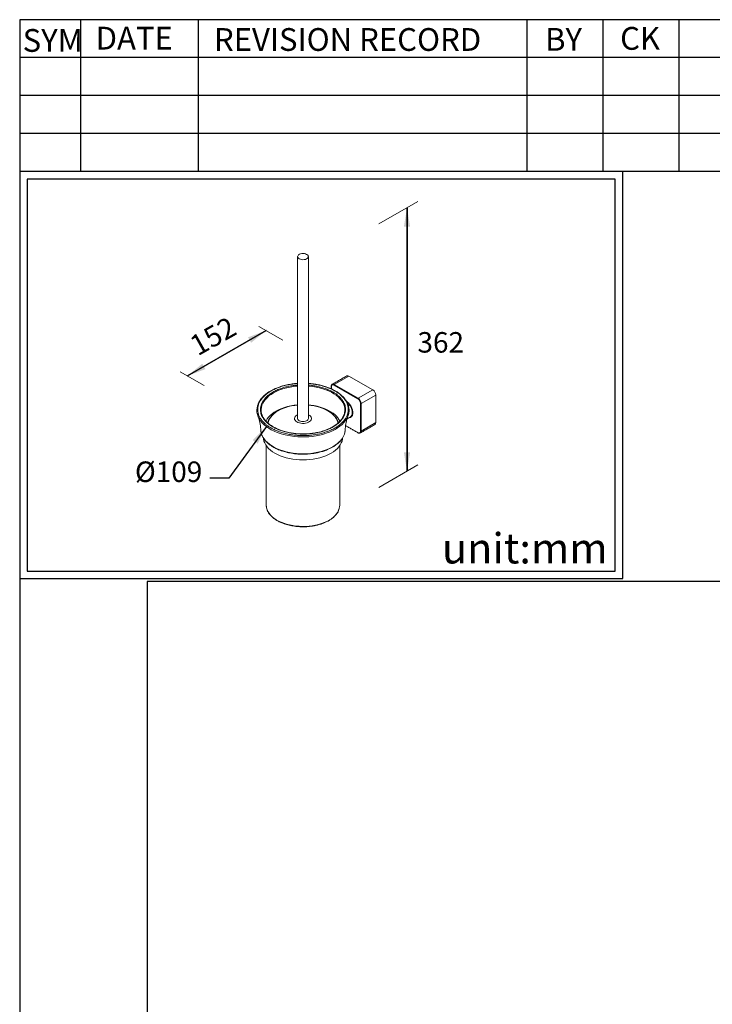
# Model space of a CAD drawing. Units: millimetres. Extents: x -453 to 848, y 6 to 1454.
# Drawn here: x -275 to -184, y 1174 to 1304 of the extents above; entities that cross this region are included whole.
import ezdxf

# ---------------------------------------------------------------- set-up
doc = ezdxf.new("R2010")
doc.units = ezdxf.units.MM
for name, color, linetype in [('A1', 2, 'Continuous'), ('A5', 136, 'Continuous'), ('DIM', 6, 'Continuous')]:
    doc.layers.add(name, color=color, linetype=linetype)
doc.layers.add('圖紙邊界', color=1, linetype='Continuous', plot=False)
doc.styles.add('CHINA', font='simplex.shx', dxfattribs={"bigfont": 'chineset.shx'})
doc.styles.add('勝泰-2.7', font='simplex.shx', dxfattribs={"height": 2.7, "bigfont": 'chineset.shx'})
doc.dimstyles.new('正常', dxfattribs={"dimtxt": 2.7, "dimasz": 2.5, "dimexe": 1.25, "dimexo": 0.625, "dimgap": 1, "dimtad": 1, "dimdsep": 46, "dimtxsty": '勝泰-2.7', "dimcen": 2.5, "dimadec": 1, "dimazin": 0, "dimtfac": 1, "dimtmove": 0, "dimatfit": 3, "dimfxl": 0, "dimarcsym": 0})

msp = doc.modelspace()

# ---------------------------------------------------------------- linework, layer by layer
at = {"layer": 'A1', "color": 6, "linetype": 'Continuous', "lineweight": 15}
for p, q in [((-222.511, 1279.726), (-227.618, 1276.778)), ((-240.283, 1261.464), (-243.426, 1263.278)), ((-242.487, 1262.736), (-252.834, 1256.763)), ((-250.631, 1255.491), (-253.773, 1257.305)), ((-222.511, 1245.029), (-227.618, 1242.081))]:
    msp.add_line(p, q, dxfattribs=at)
at = {"layer": 'A1', "linetype": 'Continuous', "lineweight": 15}
for p, q in [((-231.57, 1256.738), (-233.495, 1255.627)), ((-228.428, 1254.924), (-231.57, 1256.738)), ((-233.888, 1255.355), (-233.888, 1255.051)), ((-230.392, 1253.745), (-233.535, 1255.559)), ((-230.353, 1253.813), (-233.495, 1255.627)), ((-228.428, 1254.924), (-230.353, 1253.813)), ((-229.96, 1253.132), (-228.035, 1254.244)), ((-228.035, 1250.615), (-228.035, 1254.244)), ((-230.038, 1249.503), (-230.038, 1253.132)), ((-229.96, 1249.503), (-229.96, 1253.132)), ((-232.013, 1250.235), (-230.392, 1249.299)), ((-229.96, 1249.503), (-228.035, 1250.615)), ((-232.787, 1239.728), (-232.787, 1239.704))]:
    msp.add_line(p, q, dxfattribs=at)
at = {"layer": 'A1', "linetype": 'Continuous', "lineweight": 15, "flags": 128}
for points in [[(-237.166, 1272.162), (-237.05, 1272.234), (-236.967, 1272.32), (-236.922, 1272.414), (-236.918, 1272.512), (-236.954, 1272.608), (-237.029, 1272.696), (-237.138, 1272.772), (-237.276, 1272.83), (-237.433, 1272.867), (-237.601, 1272.881), (-237.771, 1272.872), (-237.931, 1272.839), (-238.074, 1272.786), (-238.19, 1272.714), (-238.273, 1272.628), (-238.318, 1272.534), (-238.322, 1272.436), (-238.286, 1272.34), (-238.211, 1272.252), (-238.102, 1272.176), (-237.964, 1272.118), (-237.807, 1272.081), (-237.639, 1272.067), (-237.469, 1272.076), (-237.309, 1272.108), (-237.166, 1272.162)], [(-243.07, 1251.831), (-243.113, 1252.082), (-243.122, 1252.352), (-243.091, 1252.621), (-243.02, 1252.888), (-242.911, 1253.15), (-242.763, 1253.406), (-242.578, 1253.653), (-242.358, 1253.891), (-242.103, 1254.117), (-241.816, 1254.33), (-241.499, 1254.528), (-241.154, 1254.71), (-240.784, 1254.874), (-240.39, 1255.02), (-239.977, 1255.146), (-239.547, 1255.251), (-239.103, 1255.334), (-238.648, 1255.396), (-238.326, 1255.425)], [(-236.914, 1255.425), (-236.788, 1255.415), (-236.33, 1255.363), (-235.881, 1255.289), (-235.444, 1255.193), (-235.023, 1255.076), (-234.621, 1254.939), (-234.241, 1254.782), (-233.884, 1254.608), (-233.555, 1254.416), (-233.255, 1254.21), (-232.987, 1253.989)], [(-232.987, 1253.989), (-232.751, 1253.756), (-232.551, 1253.512), (-232.388, 1253.26), (-232.262, 1253), (-232.175, 1252.735), (-232.127, 1252.467), (-232.118, 1252.197), (-232.149, 1251.928), (-232.17, 1251.831)], [(-242.484, 1250.788), (-242.457, 1250.846), (-242.319, 1251.09), (-242.145, 1251.325), (-241.935, 1251.551), (-241.692, 1251.766), (-241.416, 1251.967), (-241.111, 1252.153), (-240.779, 1252.323), (-240.422, 1252.475), (-240.043, 1252.609), (-239.644, 1252.723), (-239.231, 1252.815), (-238.804, 1252.887), (-238.368, 1252.936), (-238.326, 1252.94)], [(-238.326, 1252.919), (-238.704, 1252.876), (-239.114, 1252.808), (-239.511, 1252.717), (-239.892, 1252.606), (-240.253, 1252.475), (-240.593, 1252.326), (-240.906, 1252.159), (-241.192, 1251.976), (-241.448, 1251.778), (-241.67, 1251.568), (-241.858, 1251.347), (-242.01, 1251.116), (-242.125, 1250.879), (-242.201, 1250.636), (-242.221, 1250.534)], [(-236.914, 1252.94), (-236.601, 1252.908), (-236.171, 1252.845), (-235.752, 1252.76), (-235.347, 1252.655), (-234.961, 1252.529), (-234.595, 1252.383), (-234.253, 1252.22), (-233.937, 1252.04), (-233.65, 1251.844), (-233.394, 1251.635)], [(-243.618, 1251.703), (-243.6, 1251.638), (-243.533, 1251.444)], [(-242.726, 1250.332), (-242.446, 1250.101), (-242.135, 1249.883), (-241.794, 1249.681), (-241.427, 1249.496), (-241.035, 1249.328), (-240.62, 1249.178), (-240.186, 1249.049), (-239.736, 1248.94), (-239.272, 1248.852), (-238.797, 1248.787), (-238.314, 1248.743), (-237.827, 1248.722), (-237.339, 1248.724), (-236.852, 1248.748), (-236.371, 1248.795), (-235.897, 1248.864), (-235.435, 1248.955), (-234.987, 1249.067), (-234.556, 1249.2), (-234.144, 1249.352), (-233.756, 1249.523), (-233.392, 1249.711), (-233.056, 1249.915), (-232.749, 1250.135), (-232.474, 1250.368), (-232.233, 1250.613), (-232.026, 1250.868), (-231.856, 1251.133), (-231.723, 1251.404), (-231.707, 1251.444)], [(-236.904, 1250.661), (-237.078, 1250.591), (-237.272, 1250.542), (-237.478, 1250.515), (-237.69, 1250.511), (-237.899, 1250.531), (-238.098, 1250.572), (-238.28, 1250.635), (-238.438, 1250.717), (-238.566, 1250.814), (-238.66, 1250.923), (-238.717, 1251.041), (-238.734, 1251.163), (-238.71, 1251.285), (-238.648, 1251.401), (-238.548, 1251.509), (-238.414, 1251.604), (-238.326, 1251.651)], [(-236.914, 1251.651), (-236.878, 1251.633), (-236.734, 1251.543), (-236.622, 1251.439), (-236.547, 1251.325), (-236.51, 1251.205), (-236.513, 1251.082), (-236.556, 1250.963), (-236.638, 1250.85), (-236.755, 1250.748), (-236.904, 1250.661)], [(-233.019, 1250.533), (-233.046, 1250.666), (-233.127, 1250.908), (-233.246, 1251.145), (-233.403, 1251.374), (-233.595, 1251.594), (-233.822, 1251.803), (-234.081, 1251.999)], [(-238.326, 1251.153), (-238.322, 1251.115), (-238.286, 1251.019), (-238.211, 1250.931), (-238.102, 1250.856), (-237.964, 1250.798), (-237.807, 1250.76), (-237.639, 1250.746), (-237.469, 1250.755), (-237.309, 1250.788), (-237.166, 1250.841)], [(-242.299, 1247.975), (-242.536, 1248.21), (-242.738, 1248.456), (-242.904, 1248.711), (-243.031, 1248.973), (-243.119, 1249.241), (-243.167, 1249.512), (-243.177, 1249.655)], [(-232.068, 1249.567), (-232.096, 1249.356), (-232.167, 1249.087), (-232.278, 1248.822), (-232.427, 1248.564), (-232.613, 1248.314), (-232.836, 1248.073), (-233.093, 1247.845), (-233.382, 1247.63), (-233.703, 1247.43), (-234.051, 1247.247), (-234.425, 1247.081), (-234.822, 1246.934), (-235.24, 1246.807), (-235.674, 1246.701), (-236.123, 1246.616), (-236.582, 1246.554), (-237.049, 1246.515), (-237.52, 1246.498), (-237.991, 1246.505), (-238.46, 1246.534), (-238.923, 1246.587), (-239.376, 1246.662), (-239.817, 1246.759), (-240.242, 1246.877), (-240.648, 1247.016), (-241.033, 1247.174), (-241.392, 1247.35), (-241.725, 1247.543), (-242.028, 1247.752), (-242.299, 1247.975)], [(-232.063, 1249.655), (-232.064, 1249.628), (-232.068, 1249.567)], [(-230.148, 1249.225), (-230.134, 1249.227), (-230.075, 1249.249)], [(-233.927, 1246.578), (-234.263, 1246.4), (-234.625, 1246.24), (-235.009, 1246.099), (-235.413, 1245.978), (-235.834, 1245.877), (-236.268, 1245.798), (-236.713, 1245.741), (-237.165, 1245.707), (-237.62, 1245.695), (-238.075, 1245.707), (-238.527, 1245.741), (-238.972, 1245.798), (-239.406, 1245.877), (-239.827, 1245.978), (-240.231, 1246.099), (-240.615, 1246.24), (-240.977, 1246.4), (-241.313, 1246.578), (-241.62, 1246.772), (-241.898, 1246.981), (-242.143, 1247.203), (-242.353, 1247.436), (-242.527, 1247.679), (-242.664, 1247.93), (-242.763, 1248.186), (-242.822, 1248.447), (-242.836, 1248.559)], [(-232.403, 1248.571), (-232.418, 1248.447), (-232.477, 1248.186), (-232.576, 1247.93), (-232.713, 1247.679), (-232.887, 1247.436), (-233.097, 1247.203), (-233.342, 1246.981), (-233.62, 1246.772), (-233.927, 1246.578)], [(-241.689, 1238.222), (-241.907, 1238.439), (-242.09, 1238.666), (-242.236, 1238.901), (-242.346, 1239.144), (-242.418, 1239.391), (-242.451, 1239.64), (-242.453, 1239.728)], [(-232.787, 1239.704), (-232.795, 1239.565), (-232.84, 1239.316), (-232.923, 1239.07), (-233.044, 1238.83), (-233.202, 1238.597), (-233.395, 1238.373), (-233.622, 1238.16), (-233.882, 1237.959), (-234.172, 1237.773), (-234.489, 1237.602), (-234.832, 1237.449), (-235.197, 1237.314), (-235.582, 1237.198), (-235.983, 1237.103), (-236.397, 1237.029), (-236.821, 1236.976), (-237.252, 1236.946), (-237.685, 1236.938), (-238.118, 1236.953), (-238.547, 1236.989), (-238.968, 1237.048), (-239.379, 1237.129), (-239.776, 1237.231), (-240.155, 1237.352), (-240.513, 1237.493), (-240.849, 1237.652), (-241.158, 1237.827), (-241.439, 1238.018), (-241.689, 1238.222)]]:
    msp.add_lwpolyline(points, dxfattribs=at)
at = {"layer": 'A1', "linetype": 'Continuous', "lineweight": 15}
for centre, radius, start, end in [((-231.733, 1256.511), 0.279, 54.38242, 114.30712), ((-233.877, 1255.38), 0.0279, 185.70962, 245.62405), ((-233.651, 1255.437), 0.245, 50.74711, 136.43257), ((-233.449, 1255.555), 0.0854, 122.60548, 177.39452), ((-228.888, 1254.205), 0.854, 2.60548, 57.39452), ((-237.307, 1246.893), 6.039, 57.71939, 86.27675), ((-233.056, 1251.807), 1.92, 2.99632, 48.53361), ((-230.307, 1253.741), 0.0854, 122.60548, 177.39452), ((-230.813, 1253.094), 0.854, 2.60548, 57.39452), ((-229.999, 1253.208), 0.0854, 242.60967, 297.39033), ((-240.777, 1252.596), 2.988, 202.69205, 229.2796), ((-240.636, 1252.497), 2.523, 195.30168, 230.12399), ((-235.042, 1249.73), 2.518, 24.82902, 49.12447), ((-234.518, 1252.464), 2.432, 316.45874, 344.9131), ((-233.675, 1252.23), 2.12, 338.21946, 359.59703), ((-231.743, 1251.844), 0.608, 305.34553, 5.96665), ((-237.285, 1251.195), 0.373, 288.56608, 353.61368), ((-228.299, 1250.581), 0.266, 304.05635, 7.25583), ((-230.365, 1249.296), 0.0266, 172.74277, 235.95763), ((-230.232, 1249.473), 0.274, 305.01332, 6.29886), ((-229.999, 1249.579), 0.0854, 242.60967, 297.39033)]:
    msp.add_arc(centre, radius, start, end, dxfattribs=at)
for points in [[(-238.326, 1272.474), (-238.326, 1251.153)], [(-236.914, 1251.153), (-236.914, 1272.474)], [(-231.848, 1256.766), (-233.773, 1255.655)], [(-233.904, 1255.378), (-233.904, 1255.059)], [(-243.614, 1251.713), (-243.522, 1251.416)], [(-231.825, 1251.097), (-231.391, 1251.348)], [(-231.717, 1251.418), (-231.643, 1251.675)], [(-232.015, 1250.217), (-230.38, 1249.274)], [(-230.075, 1249.249), (-228.15, 1250.36)], [(-242.453, 1247.568), (-242.453, 1239.728)], [(-232.787, 1239.728), (-232.787, 1247.568)]]:
    msp.add_open_spline(points, degree=1, dxfattribs=at)
for points, knots in [([(-238.326, 1255.771), (-238.4, 1255.767), (-238.702, 1255.751), (-239.235, 1255.678), (-239.818, 1255.566), (-240.28, 1255.445), (-240.6, 1255.346), (-240.874, 1255.25), (-241.147, 1255.144), (-241.454, 1255.008), (-241.786, 1254.84), (-242.097, 1254.655), (-242.359, 1254.476), (-242.577, 1254.306), (-242.779, 1254.129), (-242.981, 1253.925), (-243.168, 1253.701), (-243.317, 1253.484), (-243.427, 1253.291), (-243.51, 1253.115), (-243.579, 1252.934), (-243.639, 1252.728), (-243.685, 1252.474), (-243.694, 1252.164), (-243.675, 1251.901), (-243.625, 1251.747), (-243.614, 1251.713)], [0, 0, 0, 0, 0.0230783, 0.0938077, 0.169025, 0.213126, 0.2505322, 0.2810491, 0.3122708, 0.3520975, 0.4003148, 0.4481443, 0.489642, 0.5248898, 0.5603182, 0.6019694, 0.6489445, 0.6909845, 0.724522, 0.7552623, 0.7859555, 0.8210747, 0.8645919, 0.91884, 0.9820693, 1, 1, 1, 1]), ([(-242.637, 1250.483), (-242.728, 1250.57), (-242.915, 1250.748), (-243.15, 1251.045), (-243.353, 1251.377), (-243.504, 1251.749), (-243.586, 1252.16), (-243.579, 1252.563), (-243.496, 1252.948), (-243.35, 1253.307), (-243.129, 1253.67), (-242.827, 1254.028), (-242.443, 1254.373), (-241.98, 1254.696), (-241.443, 1254.989), (-240.844, 1255.242), (-240.194, 1255.451), (-239.51, 1255.609), (-238.883, 1255.711), (-238.484, 1255.738), (-238.326, 1255.749)], [0, 0, 0, 0, 0.0439046, 0.0899469, 0.1403872, 0.1955665, 0.2548431, 0.3182864, 0.3689753, 0.4220388, 0.477322, 0.5346016, 0.593585, 0.6539143, 0.7151753, 0.7769131, 0.8386508, 0.8999119, 0.9602411, 1, 1, 1, 1]), ([(-242.343, 1250.591), (-242.429, 1250.673), (-242.605, 1250.841), (-242.826, 1251.12), (-242.999, 1251.403), (-243.122, 1251.688), (-243.2, 1251.968), (-243.237, 1252.267), (-243.223, 1252.583), (-243.152, 1252.912), (-243.015, 1253.251), (-242.806, 1253.592), (-242.522, 1253.929), (-242.161, 1254.254), (-241.725, 1254.558), (-241.22, 1254.834), (-240.655, 1255.072), (-240.043, 1255.269), (-239.399, 1255.418), (-238.823, 1255.511), (-238.461, 1255.537), (-238.326, 1255.546)], [0, 0, 0, 0, 0.0440626, 0.0902706, 0.1408991, 0.1818268, 0.2252101, 0.2710959, 0.319494, 0.3703677, 0.4236247, 0.4791095, 0.5365979, 0.5957964, 0.6563457, 0.7178301, 0.779793, 0.8417559, 0.9032403, 0.9637895, 1, 1, 1, 1]), ([(-232.529, 1254.187), (-232.663, 1254.299), (-232.906, 1254.503), (-233.29, 1254.746), (-233.623, 1254.928), (-233.918, 1255.068), (-234.275, 1255.218), (-234.726, 1255.378), (-235.3, 1255.539), (-235.926, 1255.665), (-236.471, 1255.744), (-236.805, 1255.764), (-236.914, 1255.77)], [0, 0, 0, 0, 0.1312353, 0.2386209, 0.3175839, 0.3879183, 0.453325, 0.564998, 0.6847, 0.8112605, 0.9379944, 1, 1, 1, 1]), ([(-236.914, 1255.75), (-236.858, 1255.748), (-236.588, 1255.735), (-236.125, 1255.673), (-235.483, 1255.559), (-234.846, 1255.393), (-234.235, 1255.179), (-233.711, 1254.944), (-233.273, 1254.699), (-232.905, 1254.452), (-232.702, 1254.279), (-232.603, 1254.195)], [0, 0, 0, 0, 0.0325993, 0.1542319, 0.2704214, 0.4158563, 0.5517305, 0.6782033, 0.7938325, 0.8993663, 1, 1, 1, 1]), ([(-236.914, 1255.549), (-236.875, 1255.547), (-236.635, 1255.535), (-236.212, 1255.478), (-235.608, 1255.37), (-235.009, 1255.214), (-234.433, 1255.013), (-233.94, 1254.791), (-233.528, 1254.561), (-233.181, 1254.328), (-232.99, 1254.166), (-232.897, 1254.086)], [0, 0, 0, 0, 0.0244158, 0.1470774, 0.2642497, 0.4109048, 0.5479286, 0.6754811, 0.7920785, 0.8985098, 1, 1, 1, 1]), ([(-233.835, 1255.6), (-233.848, 1255.581), (-233.876, 1255.542), (-233.9, 1255.465), (-233.903, 1255.406), (-233.904, 1255.378)], [0, 0, 0, 0, 0.3273608, 0.6751831, 1, 1, 1, 1]), ([(-233.535, 1255.559), (-233.579, 1255.579), (-233.647, 1255.61), (-233.73, 1255.607), (-233.786, 1255.587), (-233.832, 1255.548), (-233.876, 1255.478), (-233.883, 1255.404), (-233.888, 1255.355)], [0, 0, 0, 0, 0.2394568, 0.3683607, 0.5, 0.6316393, 0.7605432, 1, 1, 1, 1]), ([(-233.773, 1255.655), (-233.794, 1255.642), (-233.818, 1255.627), (-233.833, 1255.602), (-233.835, 1255.6)], [0, 0, 0, 0, 0.9092307, 1, 1, 1, 1]), ([(-232.603, 1254.195), (-232.512, 1254.108), (-232.325, 1253.93), (-232.09, 1253.633), (-231.887, 1253.301), (-231.736, 1252.929), (-231.654, 1252.518), (-231.661, 1252.115), (-231.744, 1251.73), (-231.89, 1251.371), (-232.111, 1251.008), (-232.413, 1250.65), (-232.797, 1250.305), (-233.26, 1249.981), (-233.797, 1249.689), (-234.396, 1249.435), (-235.046, 1249.227), (-235.73, 1249.068), (-236.432, 1248.96), (-237.136, 1248.902), (-237.826, 1248.894), (-238.489, 1248.929), (-239.116, 1249.003), (-239.757, 1249.12), (-240.394, 1249.284), (-241.005, 1249.499), (-241.529, 1249.734), (-241.967, 1249.979), (-242.335, 1250.226), (-242.538, 1250.398), (-242.637, 1250.483)], [0, 0, 0, 0, 0.0282558, 0.0578874, 0.0903494, 0.1258612, 0.1640101, 0.2048404, 0.2374624, 0.2716126, 0.3071914, 0.3440549, 0.3820151, 0.4208413, 0.4602673, 0.5, 0.5397328, 0.5791587, 0.6179849, 0.6559451, 0.6928087, 0.7283874, 0.7625376, 0.7951596, 0.8359927, 0.8741415, 0.9096506, 0.9421153, 0.9717456, 1, 1, 1, 1]), ([(-232.897, 1254.086), (-232.811, 1254.004), (-232.635, 1253.837), (-232.414, 1253.558), (-232.241, 1253.275), (-232.118, 1252.99), (-232.04, 1252.71), (-232.003, 1252.411), (-232.017, 1252.095), (-232.088, 1251.766), (-232.225, 1251.427), (-232.434, 1251.086), (-232.718, 1250.749), (-233.08, 1250.424), (-233.516, 1250.119), (-234.02, 1249.844), (-234.585, 1249.605), (-235.197, 1249.409), (-235.841, 1249.259), (-236.502, 1249.157), (-237.164, 1249.104), (-237.814, 1249.095), (-238.438, 1249.129), (-239.028, 1249.198), (-239.632, 1249.308), (-240.231, 1249.463), (-240.807, 1249.665), (-241.3, 1249.886), (-241.712, 1250.117), (-242.059, 1250.35), (-242.25, 1250.512), (-242.343, 1250.591)], [0, 0, 0, 0, 0.0282536, 0.0578829, 0.0903466, 0.1165901, 0.1444081, 0.1738308, 0.2048644, 0.2374854, 0.2716346, 0.3072123, 0.3440747, 0.3820337, 0.4208588, 0.4602835, 0.5000151, 0.5397466, 0.5791714, 0.6179965, 0.6559554, 0.6928179, 0.7283956, 0.7625448, 0.7951658, 0.8359948, 0.8741425, 0.9096533, 0.9421143, 0.9717449, 1, 1, 1, 1]), ([(-232.987, 1253.989), (-232.982, 1254), (-232.974, 1254.024), (-232.95, 1254.053), (-232.923, 1254.075), (-232.906, 1254.083), (-232.897, 1254.086)], [0, 0, 0, 0, 0.2736316, 0.5615679, 0.786368, 1, 1, 1, 1]), ([(-232.529, 1254.187), (-232.535, 1254.191), (-232.546, 1254.199), (-232.571, 1254.204), (-232.591, 1254.198), (-232.603, 1254.195)], [0, 0, 0, 0, 0.2880839, 0.5853299, 1, 1, 1, 1]), ([(-231.643, 1251.675), (-231.62, 1251.746), (-231.552, 1251.961), (-231.54, 1252.315), (-231.584, 1252.672), (-231.663, 1252.941), (-231.728, 1253.11), (-231.782, 1253.226), (-231.825, 1253.31), (-231.866, 1253.384), (-231.923, 1253.48), (-232.032, 1253.646), (-232.22, 1253.889), (-232.42, 1254.082), (-232.529, 1254.187)], [0, 0, 0, 0, 0.0797296, 0.2435728, 0.4072331, 0.4884808, 0.5552286, 0.6047695, 0.6248981, 0.6547293, 0.6937709, 0.7413731, 0.8589707, 1, 1, 1, 1]), ([(-231.887, 1253.417), (-231.838, 1253.384), (-231.716, 1253.303), (-231.569, 1253.146), (-231.449, 1252.993), (-231.369, 1252.876), (-231.3, 1252.757), (-231.223, 1252.606), (-231.149, 1252.425), (-231.094, 1252.227), (-231.065, 1252.055), (-231.061, 1251.955), (-231.06, 1251.908)], [0, 0, 0, 0, 0.1096413, 0.2719036, 0.3499443, 0.4252649, 0.4959289, 0.5666238, 0.6944702, 0.8088195, 0.9103016, 1, 1, 1, 1]), ([(-230.038, 1253.132), (-230.043, 1253.187), (-230.05, 1253.27), (-230.094, 1253.39), (-230.14, 1253.482), (-230.197, 1253.567), (-230.279, 1253.666), (-230.347, 1253.714), (-230.392, 1253.745)], [0, 0, 0, 0, 0.2394568, 0.3683607, 0.5, 0.6316393, 0.7605432, 1, 1, 1, 1]), ([(-243.534, 1251.438), (-243.517, 1251.397), (-243.459, 1251.255), (-243.372, 1250.977), (-243.28, 1250.604), (-243.215, 1250.198), (-243.18, 1249.877), (-243.18, 1249.694), (-243.18, 1249.655)], [0, 0, 0, 0, 0.082475, 0.2853968, 0.4969097, 0.7157974, 0.9401681, 1, 1, 1, 1]), ([(-240.878, 1252.174), (-240.934, 1252.144), (-241.134, 1252.037), (-241.423, 1251.822), (-241.712, 1251.557), (-241.927, 1251.298), (-242.084, 1251.051), (-242.199, 1250.806), (-242.24, 1250.641), (-242.259, 1250.566)], [0, 0, 0, 0, 0.0733889, 0.2606735, 0.448212, 0.5887711, 0.7322276, 0.8785181, 1, 1, 1, 1]), ([(-234.063, 1251.995), (-234.146, 1252.049), (-234.306, 1252.154), (-234.552, 1252.285), (-234.77, 1252.389), (-235.018, 1252.492), (-235.213, 1252.567), (-235.357, 1252.609), (-235.377, 1252.615)], [0, 0, 0, 0, 0.2204283, 0.4236253, 0.5889407, 0.7155227, 0.9617222, 1, 1, 1, 1]), ([(-234.05, 1251.985), (-234.053, 1251.988), (-234.06, 1251.998), (-234.073, 1251.998), (-234.081, 1251.999)], [0, 0, 0, 0, 0.3789741, 1, 1, 1, 1]), ([(-232.985, 1250.573), (-232.993, 1250.611), (-233.015, 1250.722), (-233.091, 1250.916), (-233.211, 1251.147), (-233.349, 1251.341), (-233.485, 1251.502), (-233.624, 1251.645), (-233.81, 1251.813), (-233.966, 1251.926), (-234.049, 1251.986)], [0, 0, 0, 0, 0.0710551, 0.2110339, 0.3747241, 0.5330109, 0.6142803, 0.7203665, 0.8507616, 1, 1, 1, 1]), ([(-232.061, 1249.655), (-232.056, 1249.774), (-232.046, 1250.039), (-231.991, 1250.436), (-231.907, 1250.833), (-231.81, 1251.17), (-231.737, 1251.359), (-231.706, 1251.439)], [0, 0, 0, 0, 0.1857971, 0.4111448, 0.6310848, 0.8434735, 1, 1, 1, 1]), ([(-231.06, 1251.908), (-231.061, 1251.862), (-231.065, 1251.765), (-231.094, 1251.628), (-231.149, 1251.493), (-231.223, 1251.397), (-231.3, 1251.335), (-231.395, 1251.286), (-231.474, 1251.255), (-231.538, 1251.263), (-231.538, 1251.263)], [0, 0, 0, 0, 0.12318805, 0.26255943, 0.41960214, 0.59518123, 0.69222831, 0.78931767, 0.99959716, 1, 1, 1, 1]), ([(-231.06, 1251.908), (-231.066, 1251.91), (-231.079, 1251.916), (-231.103, 1251.918), (-231.124, 1251.914), (-231.133, 1251.91), (-231.138, 1251.908)], [0, 0, 0, 0, 0.27026133, 0.56242939, 0.78973642, 1, 1, 1, 1]), ([(-242.637, 1250.483), (-242.649, 1250.477), (-242.669, 1250.467), (-242.695, 1250.443), (-242.713, 1250.418), (-242.726, 1250.391), (-242.732, 1250.36), (-242.728, 1250.342), (-242.726, 1250.332)], [0, 0, 0, 0, 0.20306366, 0.34862486, 0.5, 0.65137514, 0.79693633, 1, 1, 1, 1]), ([(-242.343, 1250.591), (-242.332, 1250.594), (-242.31, 1250.6), (-242.282, 1250.594), (-242.263, 1250.58), (-242.257, 1250.567), (-242.253, 1250.56)], [0, 0, 0, 0, 0.2736316, 0.5615679, 0.786368, 1, 1, 1, 1]), ([(-237.62, 1249.121), (-237.771, 1249.123), (-237.983, 1249.125), (-238.293, 1249.144), (-238.557, 1249.165), (-238.867, 1249.201), (-239.188, 1249.249), (-239.518, 1249.312), (-239.849, 1249.388), (-240.177, 1249.479), (-240.498, 1249.583), (-240.81, 1249.701), (-241.11, 1249.832), (-241.394, 1249.974), (-241.661, 1250.128), (-241.909, 1250.293), (-242.114, 1250.446), (-242.225, 1250.547), (-242.269, 1250.587)], [0, 0, 0, 0, 0.0815577, 0.1144236, 0.1689107, 0.2253015, 0.2855976, 0.3482912, 0.4127669, 0.4785335, 0.5452432, 0.612641, 0.6805393, 0.7488011, 0.8173302, 0.8860652, 0.9549786, 1, 1, 1, 1]), ([(-232.747, 1250.809), (-232.767, 1250.785), (-232.848, 1250.693), (-233.016, 1250.54), (-233.25, 1250.35), (-233.51, 1250.172), (-233.791, 1250.004), (-234.093, 1249.849), (-234.415, 1249.707), (-234.753, 1249.579), (-235.105, 1249.466), (-235.467, 1249.369), (-235.836, 1249.288), (-236.203, 1249.225), (-236.548, 1249.179), (-236.851, 1249.15), (-237.133, 1249.132), (-237.383, 1249.122), (-237.551, 1249.121), (-237.62, 1249.121)], [0, 0, 0, 0, 0.0232994, 0.0913391, 0.1592869, 0.2271738, 0.295003, 0.3627668, 0.4304364, 0.4979547, 0.5652218, 0.6320594, 0.6981194, 0.7626189, 0.8233256, 0.8747842, 0.9163172, 0.9654024, 1, 1, 1, 1]), ([(-243.156, 1249.457), (-243.154, 1249.43), (-243.145, 1249.326), (-243.101, 1249.166), (-243.04, 1248.985), (-242.969, 1248.82), (-242.873, 1248.636), (-242.73, 1248.417), (-242.535, 1248.173), (-242.365, 1248.011), (-242.276, 1247.926)], [0, 0, 0, 0, 0.0476641, 0.181185, 0.2873636, 0.3791537, 0.4985843, 0.6457026, 0.8149042, 1, 1, 1, 1]), ([(-242.276, 1247.926), (-242.161, 1247.829), (-241.953, 1247.654), (-241.628, 1247.444), (-241.347, 1247.286), (-241.09, 1247.159), (-240.693, 1246.985), (-240.117, 1246.784), (-239.337, 1246.598), (-238.514, 1246.482), (-237.668, 1246.44), (-236.819, 1246.474), (-236.072, 1246.571), (-235.428, 1246.708), (-234.894, 1246.862), (-234.417, 1247.038), (-234.004, 1247.226), (-233.627, 1247.432), (-233.199, 1247.715), (-232.763, 1248.093), (-232.43, 1248.512), (-232.228, 1248.901), (-232.117, 1249.201), (-232.096, 1249.404), (-232.087, 1249.48)], [0, 0, 0, 0, 0.043681, 0.0792959, 0.1049588, 0.1283646, 0.1522028, 0.212792, 0.2735511, 0.3344808, 0.3956394, 0.4568914, 0.518399, 0.5609837, 0.605301, 0.6474866, 0.6833757, 0.7187784, 0.7596085, 0.8235144, 0.8872709, 0.9301563, 0.9740229, 1, 1, 1, 1]), ([(-230.038, 1249.503), (-230.043, 1249.455), (-230.05, 1249.38), (-230.094, 1249.31), (-230.14, 1249.271), (-230.197, 1249.251), (-230.279, 1249.248), (-230.347, 1249.279), (-230.392, 1249.299)], [0, 0, 0, 0, 0.2394568, 0.3683607, 0.5, 0.6316393, 0.7605432, 1, 1, 1, 1]), ([(-230.38, 1249.274), (-230.355, 1249.261), (-230.302, 1249.234), (-230.225, 1249.216), (-230.179, 1249.221), (-230.158, 1249.223)], [0, 0, 0, 0, 0.3322084, 0.6879423, 1, 1, 1, 1]), ([(-230.158, 1249.223), (-230.154, 1249.223), (-230.122, 1249.223), (-230.097, 1249.237), (-230.075, 1249.249)], [0, 0, 0, 0, 0.1374801, 1, 1, 1, 1]), ([(-242.276, 1247.926), (-242.276, 1247.926), (-242.285, 1247.929), (-242.295, 1247.947), (-242.298, 1247.966), (-242.299, 1247.975)], [0, 0, 0, 0, 0.01980798, 0.52844297, 1, 1, 1, 1]), ([(-242.443, 1239.602), (-242.44, 1239.554), (-242.433, 1239.434), (-242.389, 1239.262), (-242.333, 1239.097), (-242.262, 1238.93), (-242.147, 1238.72), (-241.955, 1238.452), (-241.767, 1238.269), (-241.667, 1238.172)], [0, 0, 0, 0, 0.0906079, 0.2256496, 0.3297291, 0.4163695, 0.5720659, 0.7710094, 1, 1, 1, 1]), ([(-241.667, 1238.172), (-241.567, 1238.088), (-241.385, 1237.935), (-241.103, 1237.753), (-240.858, 1237.615), (-240.635, 1237.505), (-240.29, 1237.354), (-239.789, 1237.179), (-239.111, 1237.017), (-238.396, 1236.917), (-237.662, 1236.88), (-236.924, 1236.909), (-236.275, 1236.994), (-235.715, 1237.113), (-235.251, 1237.247), (-234.836, 1237.4), (-234.478, 1237.563), (-234.15, 1237.743), (-233.777, 1237.989), (-233.398, 1238.317), (-233.11, 1238.683), (-232.934, 1239.007), (-232.877, 1239.201), (-232.849, 1239.293)], [0, 0, 0, 0, 0.04510122, 0.08187059, 0.10836337, 0.13252637, 0.15713508, 0.2196796, 0.28239633, 0.34528701, 0.40841309, 0.47163567, 0.53512341, 0.57908145, 0.62482921, 0.66837044, 0.70541275, 0.74196837, 0.78412903, 0.85011567, 0.91595412, 0.96023588, 1, 1, 1, 1]), ([(-241.667, 1238.172), (-241.667, 1238.172), (-241.676, 1238.176), (-241.686, 1238.194), (-241.688, 1238.213), (-241.689, 1238.222)], [0, 0, 0, 0, 0.02987517, 0.53383085, 1, 1, 1, 1])]:
    msp.add_open_spline(points, degree=3, knots=knots, dxfattribs=at)
at = {"layer": 'A5', "color": 136}
for p, q in [((-274.922, 1303.674), (-274.922, 1039.174)), ((-81.385, 1303.674), (-274.922, 1303.674)), ((-266.922, 1303.674), (-266.922, 1283.674)), ((-251.41, 1303.674), (-251.41, 1283.674)), ((-208.154, 1303.674), (-208.154, 1283.674)), ((-198.154, 1303.674), (-198.154, 1283.674)), ((-188.154, 1303.674), (-188.154, 1283.674)), ((-81.385, 1298.674), (-274.922, 1298.674)), ((-81.385, 1293.674), (-274.922, 1293.674)), ((-81.385, 1288.674), (-274.922, 1288.674)), ((-81.385, 1283.674), (-274.922, 1283.674))]:
    msp.add_line(p, q, dxfattribs=at)
at = {"layer": 'DIM', "color": 6, "ltscale": 10}
msp.add_line((-223.925, 1278.909), (-223.925, 1244.212), dxfattribs=at)
at = {"layer": 'DIM', "ltscale": 10}
msp.add_lwpolyline([(-274.922, 1230.061), (-195.503, 1230.061), (-195.503, 1283.674), (-274.922, 1283.674)], close=True, dxfattribs=at)
at = {"layer": '圖紙邊界', "ltscale": 10}
for points in [[(-273.922, 1231.061), (-196.503, 1231.061), (-196.503, 1282.674), (-273.922, 1282.674)], [(-258.154, 1069.674), (-98.154, 1069.674), (-98.154, 1229.674), (-258.154, 1229.674)]]:
    msp.add_lwpolyline(points, close=True, dxfattribs=at)

# ---------------------------------------------------------------- texts
at = {"layer": 'A5', "color": 140, "style": 'CHINA'}
for s, p in [('SYM', (-274.533, 1299.442)), ('DATE', (-264.921, 1299.741)), ('REVISION RECORD', (-249.342, 1299.565)), ('BY', (-205.743, 1299.59)), ('CK', (-195.863, 1299.712))]:
    msp.add_text(s, height=3, dxfattribs=at).set_placement(p)
at = {"layer": 'DIM', "color": 6, "ltscale": 10, "insert": (-252.803, 1261.675), "char_height": 2.7, "width": 10.86689, "attachment_point": 1, "rotation": 29.45168, "style": '勝泰-2.7'}
msp.add_mtext('152', dxfattribs=at)
at = {"layer": 'DIM', "color": 6, "ltscale": 10, "insert": (-222.55, 1262.53), "char_height": 2.7, "width": 9.68366, "attachment_point": 1, "style": '勝泰-2.7'}
msp.add_mtext('362', dxfattribs=at)
at = {"layer": 'DIM', "ltscale": 10, "insert": (-250.878, 1241.947), "char_height": 2.7, "attachment_point": 9, "style": '勝泰-2.7'}
msp.add_mtext('%%C109', dxfattribs=at)
at = {"layer": 'DIM', "insert": (-197.503, 1232.061), "char_height": 4, "width": 23.47519, "attachment_point": 9}
msp.add_mtext('{\\fArial|b0|i0|c0|p34;unit:mm}', dxfattribs=at)

# ---------------------------------------------------------------- leaders
at = {"layer": 'DIM', "color": 6, "ltscale": 10}
for points in [[(-223.925, 1244.212), (-223.925, 1278.909)], [(-223.925, 1278.909), (-223.925, 1244.212)], [(-252.834, 1256.763), (-242.487, 1262.736)], [(-242.487, 1262.736), (-252.834, 1256.763)]]:
    msp.add_leader(points, dimstyle='正常', override={"dimgap": 1, "dimtad": 0}, dxfattribs=at)
at = {"layer": 'DIM', "ltscale": 10, "annotation_type": 0, "has_hookline": 1, "hookline_direction": 1, "text_width": 8.743}
msp.add_leader([(-242.446, 1250.101), (-247.378, 1243.297), (-249.878, 1243.297)], dimstyle='正常', override={"dimgap": 1, "dimtad": 0}, dxfattribs=at)

doc.saveas('drawing.dxf')
